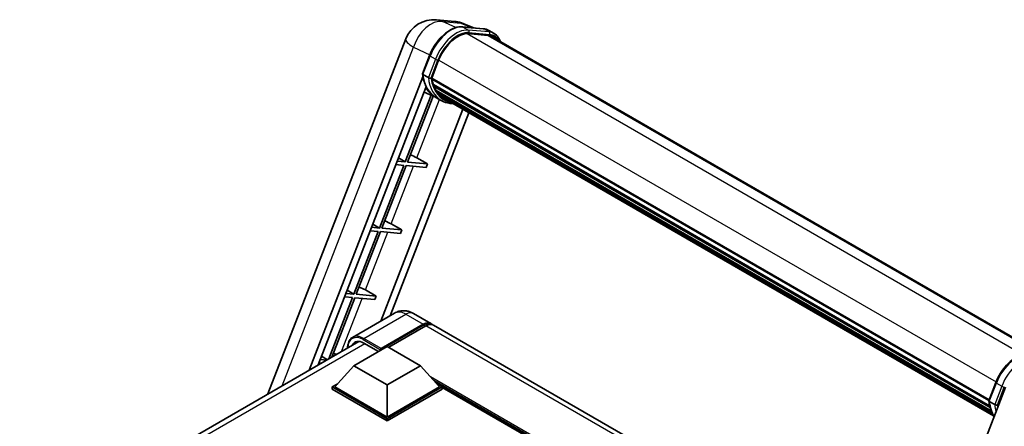
# Model space of a CAD drawing. Units: millimetres. Extents: x 0 to 8281, y 0 to 1686.
# Drawn here: x 1749 to 2140, y 555 to 716 of the extents above; entities that cross this region are included whole.
import ezdxf

# ---------------------------------------------------------------- set-up
doc = ezdxf.new("R2010")
doc.units = ezdxf.units.MM
doc.header["$LTSCALE"] = 6
doc.layers.add('Visible (ISO)', color=7, linetype='Continuous', lineweight=35)
doc.layers.add('Visible Narrow (ISO)', color=7, linetype='Continuous', lineweight=25)

msp = doc.modelspace()

# ---------------------------------------------------------------- linework, layer by layer
at = {"layer": 'Visible (ISO)'}
for p, q in [((1914.686, 716.075), (1921.917, 715.43)), ((1924.974, 713.264), (1933.241, 712.526)), ((1929.485, 712.861), (1925.506, 714.537)), ((1937.538, 710.627), (1935.417, 711.852)), ((1847.737, 567.497), (1902.431, 708.464)), ((1935.031, 709.87), (1926.907, 710.596)), ((1927.4, 710.576), (1935.667, 709.838)), ((1936.788, 709.328), (2155.745, 582.913)), ((1909.095, 694.657), (1911.893, 701.867)), ((1912.743, 692.884), (1915.519, 700.041)), ((1864.041, 576.91), (1909.26, 693.455)), ((1911.42, 693.107), (1909.298, 694.332)), ((1912.669, 692.651), (2133.973, 564.88)), ((1912.98, 692.211), (1912.678, 692.386)), ((1912.765, 692.942), (2134.083, 565.164)), ((1867.715, 579.031), (1910.45, 689.174)), ((1913.824, 689.376), (1913.428, 689.605)), ((1913.435, 689.79), (2134.456, 562.183)), ((1913.463, 690.343), (2134.284, 562.852)), ((1912.507, 686.151), (1902.224, 659.648)), ((1903.143, 659.566), (1913.318, 685.792)), ((1914.306, 685.355), (1909.75, 687.371)), ((1916.552, 684.057), (1914.431, 685.282)), ((1914.498, 688.026), (2134.936, 560.756)), ((1915.156, 687.042), (1914.676, 687.318)), ((1914.687, 687.413), (2135.222, 560.087)), ((1916.145, 686.167), (2135.499, 559.523)), ((1916.386, 685.592), (2135.864, 558.876)), ((1925.153, 680.53), (1892.529, 596.446)), ((1927.483, 679.185), (1896.203, 598.567)), ((1899.602, 661.215), (1902.224, 659.648)), ((1906.823, 661.278), (1911.081, 658.857)), ((1901.694, 658.282), (1892.042, 633.405)), ((1892.961, 633.323), (1902.613, 658.2)), ((1898.572, 658.56), (1901.694, 658.282)), ((1902.224, 659.648), (1899.102, 659.927)), ((1902.613, 658.2), (1910.55, 657.491)), ((1911.081, 658.857), (1903.143, 659.566)), ((1911.081, 658.857), (1910.55, 657.491)), ((1892.042, 633.405), (1888.92, 633.684)), ((1889.419, 634.972), (1892.042, 633.405)), ((1900.898, 632.614), (1892.961, 633.323)), ((1896.641, 635.034), (1900.898, 632.614)), ((1891.512, 632.038), (1881.86, 607.162)), ((1882.778, 607.08), (1892.43, 631.956)), ((1888.389, 632.317), (1891.512, 632.038)), ((1892.43, 631.956), (1900.368, 631.247)), ((1900.898, 632.614), (1900.368, 631.247)), ((1878.207, 606.074), (1881.329, 605.795)), ((1881.86, 607.162), (1878.737, 607.44)), ((1879.237, 608.728), (1881.86, 607.162)), ((1890.716, 606.371), (1882.778, 607.08)), ((1886.459, 608.791), (1890.716, 606.371)), ((1890.716, 606.371), (1890.186, 605.004)), ((1881.329, 605.795), (1871.878, 581.435)), ((1873.103, 582.142), (1882.248, 605.713)), ((1882.248, 605.713), (1890.186, 605.004)), ((1898.025, 599.619), (1881.319, 589.974)), ((1905.525, 599.47), (1912.419, 595.49)), ((1892.448, 585.027), (1909.419, 594.825)), ((1892.714, 585.548), (1909.419, 595.193)), ((1910.48, 594.58), (1895.683, 586.038)), ((2106.826, 483.249), (1913.48, 594.877)), ((1749.173, 510.591), (1883.877, 588.363)), ((1885.819, 587.691), (1891.6, 584.354)), ((1881.842, 578.72), (1895.1, 586.374)), ((1892.448, 585.027), (1892.448, 585.088)), ((1892.607, 584.935), (1892.448, 585.027)), ((1895.1, 586.374), (1908.358, 578.72)), ((1868.025, 579.83), (1868.954, 579.747)), ((1871.076, 580.972), (1868.555, 581.197)), ((1869.055, 582.485), (1871.336, 581.122)), ((1881.842, 578.72), (1874.311, 570.269)), ((1895.1, 571.065), (1881.842, 578.72)), ((1908.358, 578.72), (1895.1, 571.065)), ((1908.358, 578.72), (1915.889, 570.269)), ((1873.25, 570.269), (1875.435, 571.53)), ((1895.1, 571.065), (1895.1, 558.266)), ((1914.765, 571.53), (1916.95, 570.269)), ((2133.955, 564.834), (2136.753, 572.044)), ((1873.25, 569.412), (1873.25, 570.269)), ((1895.1, 557.654), (1873.25, 570.269)), ((1895.1, 556.797), (1873.25, 569.412)), ((1895.1, 558.266), (1874.311, 570.269)), ((1915.889, 570.269), (1895.1, 558.266)), ((1916.95, 570.269), (1895.1, 557.654)), ((1916.95, 569.412), (1895.1, 556.797)), ((1916.95, 569.412), (1916.95, 570.269)), ((2060.98, 486.921), (1916.95, 570.077)), ((2140.579, 570.243), (2079.441, 412.67)), ((2134.158, 564.509), (2136.28, 563.284)), ((1895.1, 556.797), (1895.1, 557.654))]:
    msp.add_line(p, q, dxfattribs=at)
for centre, start, end in [((1913.619, 704.123), 84.89609, 158.79398), ((1920.849, 703.477), 67.16636, 84.89609)]:
    msp.add_arc(centre, 12, start, end, dxfattribs=at)
for centre, major_axis, ratio, start_param, end_param in [((1923.051, 699.368), (6.15, 10.652), 0.5773503, 0.2617994, 1.8325957), ((1930.788, 698.936), (6, 10.392), 0.5773503, 0, 0.2617994), ((1931.319, 698.629), (6.15, 10.652), 0.5773503, 6.0618709, 6.5449847), ((1930.788, 698.936), (6.15, 10.652), 0.5773503, 6.0618709, 6.2400557), ((1913.114, 692.792), (-0.322, -0.559), 0.5773503, 4.8769335, 6.7711946), ((1929.317, 706.166), (-12.015, -20.811), 0.5773503, 5.6986349, 5.7149654), ((1929.847, 705.86), (12.165, 21.07), 0.5773503, 2.5543424, 2.6816454), ((1926.665, 707.697), (-12.765, -22.11), 0.5773503, 5.9528099, 6.3036631), ((1913.88, 689.931), (-0.323, -0.559), 0.5773503, 4.7479785, 6.9457275), ((1929.317, 706.166), (-12.015, -20.811), 0.5773503, 5.8821692, 5.8999786), ((1929.847, 705.86), (-12.165, -21.07), 0.5773503, 5.870468, 5.9977709), ((1915.132, 687.554), (-0.322, -0.559), 0.5773503, 4.9225114, 7.1202604), ((1929.847, 705.86), (-12.165, -21.07), 0.5773503, 6.0450009, 6.1723039), ((1929.317, 706.166), (-12.015, -20.811), 0.5773503, 6.084277, 6.1815617), ((1916.3, 686.04), (-0.172, -0.299), 0.5773503, 4.6179439, 5.139322), ((1916.831, 685.733), (-0.322, -0.559), 0.5773503, 5.0970444, 7.2896115), ((1916.3, 686.04), (-0.322, -0.559), 0.5773503, 0.9652956, 1.0064262), ((1929.847, 705.86), (-12.165, -21.07), 0.5773503, 6.2213885, 6.3449821), ((1929.317, 706.166), (-12.165, -21.07), 0.5773503, 0.0217991, 0.0617968), ((1918.925, 684.524), (-0.323, -0.559), 0.5773503, 5.2767591, 7.2896115), ((1918.395, 684.83), (-0.323, -0.559), 0.5773503, 0.9652956, 1.0064262), ((1904.353, 661.356), (-4.172, 1.688), 0.2213584, 4.1709455, 4.8226215), ((1894.171, 635.113), (-4.172, 1.688), 0.2213584, 4.1709455, 4.8226215), ((1883.989, 608.87), (-4.172, 1.688), 0.2213584, 4.1709455, 4.8226215), ((1909.419, 590.294), (3, 5.196), 0.5773503, 6.1054747, 7.0685835), ((1909.419, 590.294), (2.775, 4.806), 0.5773503, 0.0296264, 0.7853982), ((1910.48, 589.681), (3, 5.196), 0.5773503, 0, 0.7853982), ((1885.819, 581.873), (-3.563, 6.17), 0.5773503, 5.4977871, 6.6728441), ((1888.471, 583.404), (-3.563, 6.17), 0.5773503, 0.3813367, 0.3896588), ((1873.806, 582.626), (-4.172, 1.688), 0.2213584, 4.5226169, 4.8226215), ((1892.714, 585.242), (0.188, 0.325), 0.5773503, 0.7853982, 2.3561945)]:
    msp.add_ellipse(centre, major_axis=major_axis, ratio=ratio, start_param=start_param, end_param=end_param, dxfattribs=at)
for points, knots in [([(1911.893, 701.867), (1912.382, 703.128), (1913.004, 704.374), (1914.455, 706.72), (1915.284, 707.821), (1917.076, 709.777), (1918.038, 710.631), (1920.017, 712.014), (1921.034, 712.542), (1923.043, 713.209), (1924.037, 713.348), (1924.974, 713.264)], [6.2831853, 6.2831853, 6.2831853, 6.2831853, 6.5973446, 6.5973446, 6.9115038, 6.9115038, 7.2256631, 7.2256631, 7.5398224, 7.5398224, 7.8539816, 7.8539816, 7.8539816, 7.8539816]), ([(1933.241, 712.526), (1933.398, 712.512), (1933.552, 712.492), (1933.857, 712.439), (1934.008, 712.406), (1934.304, 712.329), (1934.45, 712.284), (1934.736, 712.181), (1934.877, 712.124), (1935.152, 711.997), (1935.286, 711.927), (1935.417, 711.852)], [1.57079633, 1.57079633, 1.57079633, 1.57079633, 1.6231562, 1.6231562, 1.67551608, 1.67551608, 1.72787596, 1.72787596, 1.78023584, 1.78023584, 1.83259571, 1.83259571, 1.83259571, 1.83259571]), ([(1940.035, 707.453), (1939.825, 708.05), (1939.549, 708.597), (1938.759, 709.721), (1938.193, 710.249), (1937.538, 710.627)], [3.9915749, 3.9915749, 3.9915749, 3.9915749, 4.1887902, 4.1887902, 4.45058959, 4.45058959, 4.45058959, 4.45058959]), ([(1909.095, 694.657), (1909.087, 694.635), (1909.083, 694.613), (1909.087, 694.545), (1909.107, 694.5), (1909.18, 694.411), (1909.233, 694.369), (1909.298, 694.332)], [-0.047751254, -0.047751254, -0.047751254, -0.047751254, -0.037622081, -0.037622081, -0.018555609, -0.018555609, 0, 0, 0, 0]), ([(1914.431, 685.282), (1913.843, 685.621), (1913.295, 686.026), (1912.287, 686.959), (1911.828, 687.487), (1911.007, 688.649), (1910.646, 689.285), (1910.025, 690.65), (1909.765, 691.38), (1909.348, 692.921), (1909.191, 693.732), (1909.085, 694.577)], [4.97418837, 4.97418837, 4.97418837, 4.97418837, 5.104549, 5.104549, 5.23490964, 5.23490964, 5.36527027, 5.36527027, 5.4956309, 5.4956309, 5.62599154, 5.62599154, 5.62599154, 5.62599154]), ([(1911.42, 693.107), (1911.485, 693.069), (1911.563, 693.036), (1911.735, 692.982), (1911.829, 692.962), (1912.023, 692.938), (1912.122, 692.934), (1912.268, 692.943), (1912.318, 692.949), (1912.412, 692.967), (1912.456, 692.978), (1912.498, 692.993), (1912.499, 692.993), (1912.5, 692.994)], [-0.08074557, -0.08074557, -0.08074557, -0.08074557, -0.062153826, -0.062153826, -0.043050226, -0.043050226, -0.022867521, -0.022867521, -0.011463002, -0.011463002, 0, 0, 0.000334779, 0.000334779, 0.000334779, 0.000334779]), ([(1916.552, 684.057), (1917.61, 683.446), (1918.792, 683.053), (1920.435, 682.837), (1920.827, 682.807), (1921.225, 682.798)], [1.30899694, 1.30899694, 1.30899694, 1.30899694, 1.54377258, 1.54377258, 1.61540403, 1.61540403, 1.61540403, 1.61540403]), ([(1905.525, 599.47), (1905.178, 599.67), (1904.804, 599.856), (1903.985, 600.178), (1903.541, 600.316), (1902.575, 600.511), (1902.051, 600.569), (1900.94, 600.557), (1900.351, 600.486), (1899.168, 600.176), (1898.574, 599.936), (1898.025, 599.619)], [3.14159265, 3.14159265, 3.14159265, 3.14159265, 3.29867229, 3.29867229, 3.45575192, 3.45575192, 3.61283155, 3.61283155, 3.76991118, 3.76991118, 3.92699082, 3.92699082, 3.92699082, 3.92699082]), ([(1879.346, 585.746), (1879.348, 586.116), (1879.374, 586.473), (1879.478, 587.17), (1879.557, 587.508), (1879.77, 588.141), (1879.903, 588.436), (1880.222, 588.975), (1880.408, 589.218), (1880.829, 589.644), (1881.064, 589.826), (1881.319, 589.974)], [1.57699608, 1.57699608, 1.57699608, 1.57699608, 1.72787596, 1.72787596, 1.88495559, 1.88495559, 2.04203522, 2.04203522, 2.19911486, 2.19911486, 2.35619449, 2.35619449, 2.35619449, 2.35619449]), ([(2136.753, 572.044), (2137.242, 573.305), (2137.864, 574.551), (2139.315, 576.897), (2140.144, 577.998), (2141.936, 579.954), (2142.898, 580.809), (2144.877, 582.191), (2145.893, 582.719), (2147.903, 583.386), (2148.897, 583.525), (2149.834, 583.441)], [3.1415927, 3.1415927, 3.1415927, 3.1415927, 3.4557519, 3.4557519, 3.7699112, 3.7699112, 4.0840704, 4.0840704, 4.3982297, 4.3982297, 4.712389, 4.712389, 4.712389, 4.712389]), ([(2133.955, 564.834), (2133.947, 564.812), (2133.943, 564.79), (2133.947, 564.722), (2133.967, 564.677), (2134.04, 564.588), (2134.093, 564.546), (2134.158, 564.509)], [-0.047751254, -0.047751254, -0.047751254, -0.047751254, -0.037622081, -0.037622081, -0.018555609, -0.018555609, 0, 0, 0, 0]), ([(2136.053, 558.577), (2135.734, 559.066), (2135.448, 559.59), (2134.885, 560.827), (2134.625, 561.557), (2134.208, 563.098), (2134.051, 563.909), (2133.945, 564.754)], [2.11768308, 2.11768308, 2.11768308, 2.11768308, 2.22367762, 2.22367762, 2.35403825, 2.35403825, 2.48439888, 2.48439888, 2.48439888, 2.48439888]), ([(2137.36, 563.171), (2137.359, 563.17), (2137.358, 563.17), (2137.316, 563.156), (2137.272, 563.144), (2137.178, 563.126), (2137.128, 563.12), (2136.982, 563.111), (2136.883, 563.115), (2136.689, 563.139), (2136.595, 563.159), (2136.423, 563.213), (2136.345, 563.246), (2136.28, 563.284)], [-0.000334779, -0.000334779, -0.000334779, -0.000334779, 0, 0, 0.011463002, 0.011463002, 0.022867521, 0.022867521, 0.043050226, 0.043050226, 0.062153826, 0.062153826, 0.08074557, 0.08074557, 0.08074557, 0.08074557])]:
    msp.add_open_spline(points, degree=3, knots=knots, dxfattribs=at)
at = {"layer": 'Visible Narrow (ISO)'}
for p, q in [((1917.105, 715.443), (1924.336, 714.797)), ((1922.336, 712.969), (1917.105, 715.443)), ((1924.336, 714.797), (1928.786, 712.924)), ((1925.173, 713.2), (1933.44, 712.462)), ((1927.294, 711.976), (1925.173, 713.2)), ((1935.561, 711.237), (1927.294, 711.976)), ((1935.561, 711.237), (1933.44, 712.462)), ((1926.789, 710.594), (2147.425, 583.21)), ((1927.559, 710.986), (1935.826, 710.248)), ((1935.031, 709.87), (2154.778, 583)), ((1853.397, 570.765), (1905.558, 705.204)), ((1905.558, 705.204), (1912.006, 702.154)), ((1909.298, 694.332), (1912.133, 701.637)), ((1914.254, 700.412), (1911.42, 693.107)), ((1914.254, 700.412), (1912.133, 701.637)), ((1912.5, 692.994), (1915.244, 700.065)), ((1915.548, 700.114), (2136.868, 572.335)), ((1906.823, 661.278), (1915.825, 684.477)), ((1896.641, 635.034), (1905.528, 657.939)), ((1886.459, 608.791), (1895.346, 631.696)), ((1876.99, 584.386), (1885.163, 605.452)), ((1885.819, 589.528), (1902.525, 599.173)), ((1902.525, 599.173), (1909.419, 595.193)), ((1910.161, 594.396), (1909.419, 594.825)), ((2104.58, 482.516), (1910.48, 594.58)), ((1886.244, 587.446), (1751.275, 509.522)), ((1885.554, 589.069), (1892.448, 585.088)), ((1892.714, 585.548), (1885.819, 589.528)), ((2062.313, 487.691), (1912.292, 574.305)), ((2061.677, 487.323), (1913.641, 572.792)), ((2061.199, 487.048), (1914.653, 571.656)), ((2134.158, 564.509), (2136.993, 571.814)), ((2136.993, 571.814), (2139.114, 570.589)), ((2139.114, 570.589), (2136.28, 563.284)), ((2137.36, 563.171), (2140.104, 570.242))]:
    msp.add_line(p, q, dxfattribs=at)
for centre, major_axis, ratio, start_param, end_param in [((1913.619, 704.123), (5.131, 10.848), 0.6598078, 0.214843, 1.7780431), ((1913.619, 704.123), (1.068, 11.952), 0.7886751, 6.0195724, 6.2831853), ((1920.849, 703.477), (1.068, 11.952), 0.7886751, 6.0195724, 6.2831853), ((1920.4, 700.899), (6.75, 11.691), 0.5773503, 0.2617994, 1.8325957), ((1922.521, 699.674), (6.75, 11.691), 0.5773503, 0.2617994, 1.8325957), ((1920.849, 703.477), (4.657, 11.06), 0.5228518, 0, 0.1890606), ((1924.908, 712.517), (0.067, 0.747), 0.7886751, 5.9323059, 6.2831853), ((1927.029, 711.292), (0.067, 0.747), 0.7886751, 4.3615096, 5.9323059), ((1933.175, 711.779), (0.067, 0.747), 0.7886751, 5.9323059, 6.2831853), ((1928.667, 700.16), (6.75, 11.691), 0.5773503, 0, 0.2617994), ((1913.619, 704.123), (-11.187, 4.341), 0.2113249, 0, 0.8516156), ((1923.051, 699.368), (6.375, 11.042), 0.5773503, 0.2617994, 1.8325957), ((1935.296, 710.554), (0.067, 0.747), 0.7886751, 4.3615096, 5.9323059), ((1930.788, 698.936), (6.75, 11.691), 0.5773503, 0, 0.2617994), ((1931.319, 698.629), (6.375, 11.042), 0.5773503, 5.9384841, 6.5449847), ((1912.592, 701.596), (-0.699, 0.271), 0.2113249, 0, 0.938882), ((1914.713, 700.371), (0.699, -0.271), 0.2113249, 4.0804747, 5.651271), ((1927.196, 707.391), (-12.765, -22.11), 0.5773503, 5.6289642, 6.2831853), ((1929.317, 706.166), (-12.765, -22.11), 0.5773503, 5.6289642, 6.2831853), ((1929.847, 705.86), (-12.39, -21.46), 0.5773503, 5.6391752, 6.4836907), ((1902.525, 591.825), (-4.5, 7.794), 0.5773503, 5.4977871, 6.2831853), ((1902.525, 594.274), (3, 5.196), 0.5773503, 0, 0.7853982), ((1885.554, 582.027), (-4.313, 7.469), 0.5773503, 5.4977871, 7.0306441), ((1885.819, 582.18), (-4.5, 7.794), 0.5773503, 5.4977871, 6.2831853), ((1885.819, 589.222), (0.188, 0.325), 0.5773503, 0.7853982, 2.3561945), ((2145.26, 571.076), (6.75, 11.691), 0.5773503, 0.2617994, 1.8325957), ((2147.381, 569.851), (6.75, 11.691), 0.5773503, 0.2617994, 1.8325957), ((2137.452, 571.773), (-0.699, 0.271), 0.2113249, 0, 0.938882), ((2139.573, 570.548), (0.699, -0.271), 0.2113249, 4.0804747, 5.651271), ((2152.056, 577.568), (-12.765, -22.11), 0.5773503, 5.6289642, 5.9819203), ((2154.177, 576.343), (-12.765, -22.11), 0.5773503, 5.6289642, 5.7775378), ((2154.707, 576.037), (12.39, 21.46), 0.5773503, 2.4975825, 2.5452048)]:
    msp.add_ellipse(centre, major_axis=major_axis, ratio=ratio, start_param=start_param, end_param=end_param, dxfattribs=at)

doc.saveas('drawing.dxf')
